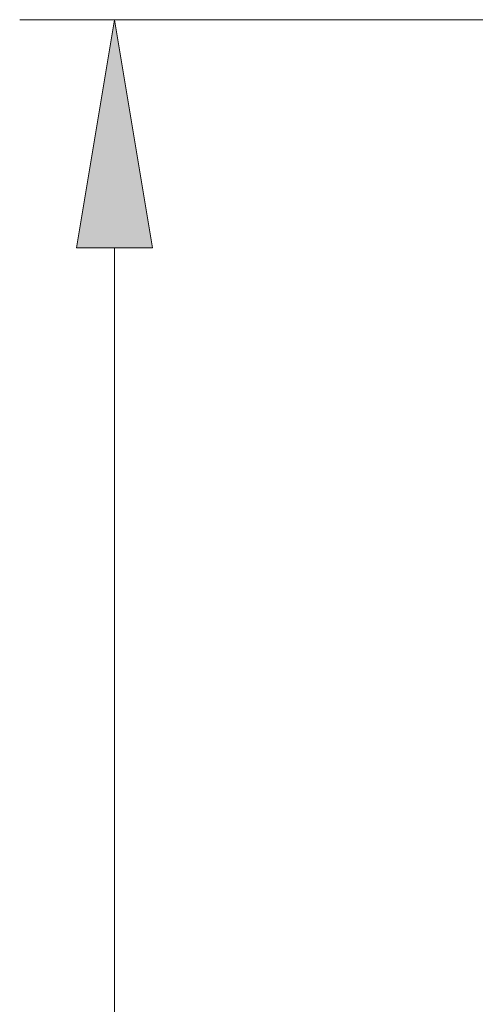
# Model space of a CAD drawing. Units: inches. Extents: x 5 to 63, y 5 to 46.8.
# Drawn here: x 26.7 to 29.1, y 32.5 to 37.7 of the extents above; entities that cross this region are included whole.
import ezdxf

# ---------------------------------------------------------------- set-up
doc = ezdxf.new("R2010")
doc.units = ezdxf.units.IN
doc.header["$MEASUREMENT"] = 0
doc.layers.add('UKUR', color=7, linetype='Continuous', lineweight=13)

# ---------------------------------------------------------------- blocks, each defined once
blk = doc.blocks.new('block 110')
at = {"layer": 'UKUR', "color": 7, "lineweight": 9}
blk.add_lwpolyline([(44.2726, 37.6683), (26.7243, 37.6683)], dxfattribs=at)
blk = doc.blocks.new('block 111')
at = {"layer": 'UKUR', "color": 7, "lineweight": 9}
blk.add_lwpolyline([(27.2244, 21.4161), (27.2244, 36.4682)], dxfattribs=at)
blk = doc.blocks.new('*U453')
at = {"layer": 'UKUR', "color": 7}
blk.add_solid([(27.2244, 36.4682), (27.0242, 36.4682), (27.2244, 37.6683)], dxfattribs=at)
at = {"layer": 'UKUR', "color": 7, "extrusion": (0, 0, -1)}
blk.add_solid([(-27.2244, 36.4682), (-27.2244, 37.6683), (-27.4243, 36.4682)], dxfattribs=at)
blk = doc.blocks.new('block 113')
at = {"layer": 'UKUR', "lineweight": 0}
blk.add_lwpolyline([(27.0242, 36.4682), (27.4243, 36.4682), (27.2244, 37.6683), (27.0242, 36.4682)], dxfattribs=at)
at = {"layer": 'UKUR', "color": 7}
blk.add_blockref('*U453', (0, 0), dxfattribs=at)
blk = doc.blocks.new('block 118')
at = {"layer": 'UKUR', "color": 7, "lineweight": 9}
blk.add_lwpolyline([(27.2244, 37.6683), (27.2244, 37.6683)], dxfattribs=at)

msp = doc.modelspace()

# ---------------------------------------------------------------- block references
at = {"layer": 'UKUR'}
for name in ['block 110', 'block 113', 'block 118', 'block 111']:
    msp.add_blockref(name, (0, 0), dxfattribs=at)

doc.saveas('drawing.dxf')
